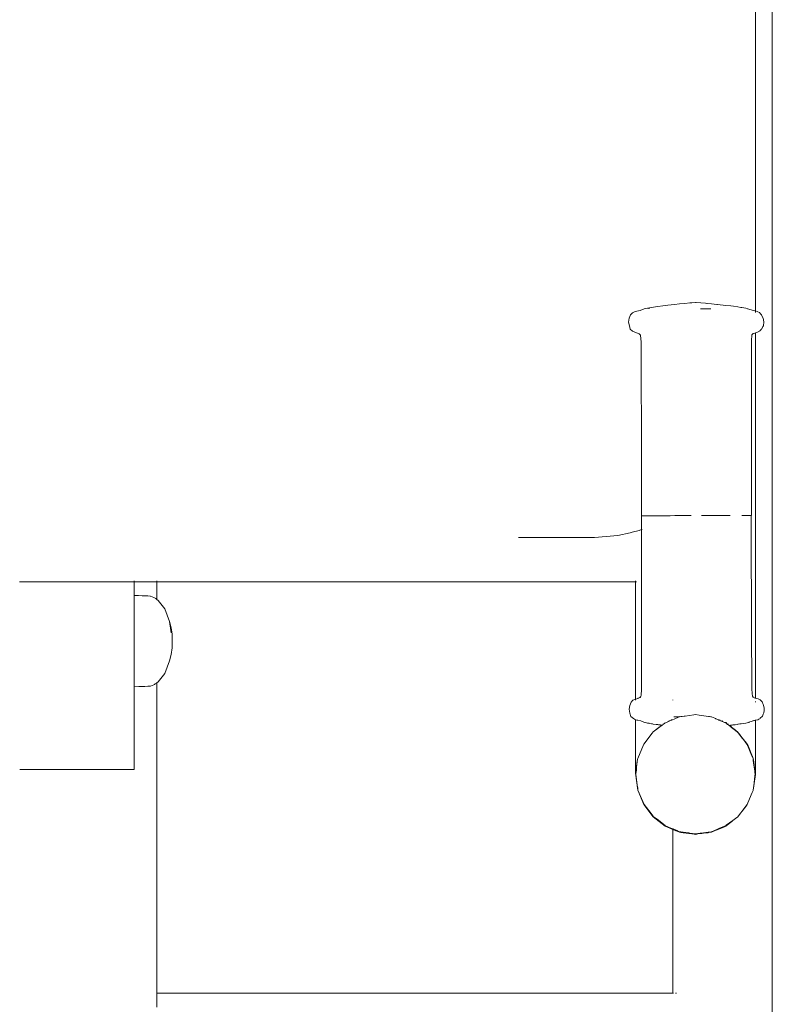
# Model space of a CAD drawing. Units: millimetres. Extents: x 1448 to 4012, y 1070 to 1577.
# Drawn here: x 2662 to 2693, y 1452 to 1493 of the extents above; entities that cross this region are included whole.
import ezdxf

# ---------------------------------------------------------------- set-up
doc = ezdxf.new("R2010")
doc.units = ezdxf.units.MM
doc.layers.add('ProfileEdges_Nr_Pióra__7', color=7, linetype='Continuous', lineweight=18)

msp = doc.modelspace()

# ---------------------------------------------------------------- linework, layer by layer
at = {"layer": 'ProfileEdges_Nr_Pióra__7', "linetype": 'Continuous', "flags": 128}
for points in [[(2693.118, 1506.826), (2693.12, 1442.292)], [(2693.118, 1506.826), (2693.124, 1442.292)], [(2692.428, 1496.886), (2692.427, 1480.449)], [(2687.432, 1480.427), (2687.639, 1480.472)], [(2687.807, 1480.538), (2687.639, 1480.472)], [(2687.943, 1480.564), (2687.807, 1480.538)], [(2688.279, 1480.624), (2687.95, 1480.564)], [(2687.953, 1480.557), (2687.978, 1480.564)], [(2687.978, 1480.564), (2688.045, 1480.564)], [(2688.279, 1480.624), (2688.681, 1480.674)], [(2688.681, 1480.674), (2688.786, 1480.687)], [(2688.786, 1480.687), (2689.059, 1480.717)], [(2689.059, 1480.717), (2689.276, 1480.739)], [(2689.492, 1480.764), (2689.276, 1480.739)], [(2689.492, 1480.764), (2689.697, 1480.782)], [(2689.697, 1480.782), (2689.78, 1480.79)], [(2689.78, 1480.79), (2689.937, 1480.801)], [(2689.937, 1480.801), (2689.964, 1480.803)], [(2689.964, 1480.803), (2690.155, 1480.79)], [(2690.143, 1480.542), (2690.301, 1480.542)], [(2690.354, 1480.771), (2690.155, 1480.79)], [(2690.301, 1480.542), (2690.36, 1480.542)], [(2690.413, 1480.766), (2690.354, 1480.771)], [(2690.36, 1480.542), (2690.422, 1480.542)], [(2690.422, 1480.542), (2690.443, 1480.542)], [(2690.426, 1480.765), (2690.599, 1480.746)], [(2690.443, 1480.542), (2690.566, 1480.542)], [(2690.599, 1480.746), (2690.82, 1480.722)], [(2690.82, 1480.722), (2690.844, 1480.72)], [(2690.844, 1480.72), (2691.192, 1480.682)], [(2691.192, 1480.682), (2691.401, 1480.66)], [(2691.51, 1480.643), (2691.401, 1480.66)], [(2691.696, 1480.616), (2691.51, 1480.643)], [(2691.814, 1480.598), (2691.696, 1480.616)], [(2691.814, 1480.598), (2691.866, 1480.59)], [(2691.943, 1480.58), (2691.866, 1480.59)], [(2692.023, 1480.569), (2691.943, 1480.58)], [(2692.085, 1480.548), (2692.023, 1480.569)], [(2692.098, 1480.543), (2692.246, 1480.493)], [(2692.246, 1480.493), (2692.291, 1480.479)], [(2692.291, 1480.479), (2692.336, 1480.469)], [(2692.336, 1480.469), (2692.394, 1480.456)], [(2692.394, 1480.456), (2692.427, 1480.449)], [(2687.181, 1480.147), (2687.161, 1479.985)], [(2687.181, 1480.147), (2687.233, 1480.286)], [(2687.233, 1480.286), (2687.324, 1480.375)], [(2687.432, 1480.427), (2687.324, 1480.375)], [(2692.427, 1480.449), (2692.498, 1480.433)], [(2692.427, 1480.444), (2692.427, 1480.433)], [(2692.427, 1480.408), (2692.427, 1480.398)], [(2692.427, 1480.398), (2692.427, 1480.381)], [(2692.498, 1480.433), (2692.529, 1480.417)], [(2692.529, 1480.417), (2692.595, 1480.381)], [(2692.595, 1480.381), (2692.639, 1480.333)], [(2692.639, 1480.333), (2692.676, 1480.293)], [(2692.676, 1480.293), (2692.737, 1480.159)], [(2692.737, 1480.179), (2692.676, 1480.293)], [(2692.75, 1480.155), (2692.737, 1480.179)], [(2692.75, 1480.155), (2692.77, 1479.992)], [(2687.161, 1479.985), (2687.19, 1479.825)], [(2687.19, 1479.825), (2687.229, 1479.692)], [(2687.325, 1479.612), (2687.229, 1479.692)], [(2692.606, 1479.619), (2692.638, 1479.653)], [(2692.638, 1479.645), (2692.617, 1479.619)], [(2692.68, 1479.697), (2692.638, 1479.653)], [(2692.68, 1479.697), (2692.638, 1479.645)], [(2692.685, 1479.706), (2692.737, 1479.803)], [(2692.737, 1479.803), (2692.752, 1479.832)], [(2692.752, 1479.832), (2692.77, 1479.992)], [(2687.421, 1479.566), (2687.325, 1479.612)], [(2687.602, 1479.504), (2687.421, 1479.566)], [(2687.653, 1479.449), (2687.602, 1479.504)], [(2687.679, 1479.149), (2687.653, 1479.449)], [(2692.279, 1479.455), (2692.259, 1479.213)], [(2692.33, 1479.51), (2692.279, 1479.455)], [(2692.397, 1479.533), (2692.336, 1479.512)], [(2692.426, 1479.543), (2692.397, 1479.533)], [(2692.426, 1479.543), (2692.425, 1471.276)], [(2692.516, 1479.573), (2692.426, 1479.543)], [(2692.531, 1479.58), (2692.516, 1479.573)], [(2692.617, 1479.619), (2692.531, 1479.58)], [(2687.684, 1477.197), (2687.679, 1479.149)], [(2692.259, 1479.21), (2692.254, 1479.155)], [(2692.254, 1479.155), (2692.254, 1471.955)], [(2687.688, 1475.928), (2687.684, 1477.197)], [(2687.689, 1475.239), (2687.688, 1475.928)], [(2687.692, 1474.403), (2687.689, 1475.239)], [(2687.694, 1473.44), (2687.692, 1474.403)], [(2687.697, 1472.371), (2687.694, 1473.44)], [(2687.698, 1471.949), (2687.698, 1472.37)], [(2687.698, 1471.949), (2687.725, 1471.949)], [(2687.698, 1471.37), (2687.698, 1471.949)], [(2687.809, 1471.949), (2687.725, 1471.949)], [(2687.809, 1471.949), (2687.832, 1471.949)], [(2687.946, 1471.949), (2687.832, 1471.949)], [(2687.946, 1471.949), (2687.979, 1471.949)], [(2687.979, 1471.949), (2688.092, 1471.949)], [(2688.176, 1471.949), (2688.092, 1471.949)], [(2688.176, 1471.949), (2688.267, 1471.949)], [(2688.267, 1471.949), (2688.47, 1471.949)], [(2688.696, 1471.949), (2688.47, 1471.949)], [(2688.696, 1471.949), (2688.879, 1471.949)], [(2688.879, 1471.949), (2689.072, 1471.95)], [(2689.341, 1471.95), (2689.072, 1471.95)], [(2689.48, 1471.95), (2689.341, 1471.95)], [(2689.763, 1471.95), (2689.48, 1471.95)], [(2690.474, 1471.951), (2690.192, 1471.951)], [(2690.474, 1471.951), (2690.544, 1471.951)], [(2690.749, 1471.952), (2690.544, 1471.951)], [(2690.749, 1471.952), (2690.882, 1471.952)], [(2691.012, 1471.952), (2690.882, 1471.952)], [(2691.012, 1471.952), (2691.137, 1471.952)], [(2691.137, 1471.952), (2691.374, 1471.953)], [(2691.862, 1471.954), (2692.068, 1471.954)], [(2692.095, 1471.954), (2692.068, 1471.954)], [(2692.2, 1471.954), (2692.095, 1471.954)], [(2692.237, 1471.955), (2692.2, 1471.954)], [(2692.248, 1471.204), (2692.245, 1471.955)], [(2686.711, 1471.121), (2685.746, 1471.046)], [(2687.228, 1471.242), (2686.711, 1471.121)], [(2687.305, 1471.26), (2687.228, 1471.242)], [(2687.598, 1471.328), (2687.305, 1471.26)], [(2687.698, 1471.37), (2687.598, 1471.328)], [(2687.724, 1471.381), (2687.698, 1471.37)], [(2687.698, 1471.257), (2687.698, 1471.37)], [(2687.698, 1471.242), (2687.698, 1471.257)], [(2687.698, 1470.859), (2687.698, 1471.242)], [(2692.249, 1470.828), (2692.248, 1471.204)], [(2692.425, 1471.276), (2692.425, 1468.207)], [(2685.746, 1471.046), (2682.586, 1471.04)], [(2687.698, 1470.844), (2687.698, 1470.859)], [(2687.698, 1470.476), (2687.698, 1470.844)], [(2692.252, 1470.014), (2692.249, 1470.828)], [(2687.698, 1470.461), (2687.698, 1470.476)], [(2687.698, 1470.122), (2687.698, 1470.461)], [(2687.698, 1470.108), (2687.698, 1470.122)], [(2687.698, 1469.811), (2687.698, 1470.108)], [(2692.253, 1469.731), (2692.252, 1470.014)], [(2687.698, 1469.799), (2687.698, 1469.811)], [(2687.698, 1469.559), (2687.698, 1469.799)], [(2687.698, 1469.28), (2687.698, 1469.559)], [(2692.257, 1468.91), (2692.253, 1469.731)], [(2661.881, 1469.202), (2662.429, 1469.202)], [(2662.429, 1469.202), (2666.639, 1469.202)], [(2666.639, 1469.241), (2666.639, 1469.225)], [(2666.639, 1469.202), (2666.654, 1469.202)], [(2666.639, 1468.635), (2666.639, 1469.202)], [(2666.654, 1469.202), (2666.823, 1469.202)], [(2666.823, 1469.202), (2666.962, 1469.202)], [(2666.962, 1469.202), (2667.081, 1469.202)], [(2667.081, 1469.202), (2667.205, 1469.202)], [(2667.205, 1469.202), (2667.304, 1469.202)], [(2667.304, 1469.202), (2667.381, 1469.202)], [(2667.381, 1469.202), (2667.457, 1469.202)], [(2667.457, 1469.202), (2667.511, 1469.202)], [(2667.511, 1469.202), (2667.53, 1469.202)], [(2667.53, 1469.202), (2667.557, 1469.202)], [(2667.557, 1469.202), (2667.584, 1469.202)], [(2667.584, 1469.225), (2667.584, 1469.241)], [(2667.584, 1468.466), (2667.584, 1469.202)], [(2667.584, 1469.202), (2687.447, 1469.202)], [(2687.447, 1469.239), (2687.447, 1469.203)], [(2687.447, 1469.202), (2687.447, 1468.858)], [(2687.46, 1469.202), (2687.482, 1469.202)], [(2687.698, 1468.734), (2687.698, 1469.28)], [(2666.653, 1468.634), (2666.639, 1468.635)], [(2666.639, 1468.628), (2666.639, 1468.542)], [(2666.823, 1468.629), (2666.653, 1468.634)], [(2666.962, 1468.624), (2666.823, 1468.629)], [(2667.081, 1468.621), (2666.962, 1468.624)], [(2667.205, 1468.617), (2667.081, 1468.621)], [(2667.304, 1468.613), (2667.205, 1468.617)], [(2667.381, 1468.584), (2667.313, 1468.613)], [(2687.447, 1468.858), (2687.447, 1467.616)], [(2687.698, 1467.99), (2687.698, 1468.734)], [(2692.258, 1468.621), (2692.257, 1468.91)], [(2692.258, 1468.621), (2692.26, 1468.044)], [(2666.639, 1468.542), (2666.639, 1468.529)], [(2666.639, 1468.273), (2666.639, 1468.523)], [(2666.639, 1468.244), (2666.639, 1468.273)], [(2666.639, 1467.854), (2666.639, 1468.244)], [(2667.457, 1468.552), (2667.381, 1468.584)], [(2667.478, 1468.544), (2667.457, 1468.552)], [(2667.478, 1468.544), (2667.511, 1468.519)], [(2667.511, 1468.519), (2667.531, 1468.505)], [(2667.531, 1468.505), (2667.557, 1468.486)], [(2667.557, 1468.486), (2667.584, 1468.466)], [(2667.584, 1468.466), (2667.634, 1468.43)], [(2667.908, 1468.081), (2667.634, 1468.43)], [(2692.425, 1468.207), (2692.425, 1467.175)], [(2666.639, 1467.817), (2666.639, 1467.854)], [(2666.639, 1467.326), (2666.639, 1467.817)], [(2668.107, 1467.559), (2667.908, 1468.081)], [(2687.698, 1467.526), (2687.698, 1467.99)], [(2692.26, 1468.044), (2692.261, 1467.874)], [(2692.261, 1467.874), (2692.263, 1467.371)], [(2668.172, 1467.085), (2668.107, 1467.559)], [(2668.172, 1467.298), (2668.107, 1467.559)], [(2687.447, 1467.616), (2687.447, 1466.788)], [(2687.698, 1466.858), (2687.698, 1467.526)], [(2666.639, 1467.285), (2666.639, 1467.326)], [(2666.639, 1466.74), (2666.639, 1467.285)], [(2668.172, 1467.298), (2668.211, 1467.022)], [(2668.211, 1467.022), (2668.211, 1466.74)], [(2692.263, 1467.371), (2692.264, 1467.081)], [(2692.264, 1467.081), (2692.266, 1466.506)], [(2692.425, 1464.933), (2692.425, 1467.175)], [(2666.639, 1466.74), (2666.639, 1466.7)], [(2666.639, 1466.7), (2666.639, 1466.155)], [(2668.211, 1466.74), (2668.211, 1466.458)], [(2687.447, 1465.646), (2687.447, 1466.788)], [(2687.698, 1466.449), (2687.698, 1466.858)], [(2666.639, 1466.118), (2666.639, 1466.155)], [(2668.107, 1465.922), (2668.172, 1466.183)], [(2668.211, 1466.458), (2668.172, 1466.183)], [(2687.698, 1465.933), (2687.698, 1466.449)], [(2692.266, 1466.506), (2692.267, 1466.32)], [(2692.267, 1466.32), (2692.269, 1465.782)], [(2666.639, 1466.118), (2666.639, 1465.627)], [(2667.908, 1465.4), (2668.107, 1465.922)], [(2687.698, 1465.541), (2687.698, 1465.933)], [(2692.269, 1465.782), (2692.269, 1465.564)], [(2666.639, 1465.598), (2666.639, 1465.627)], [(2666.639, 1465.598), (2666.639, 1465.208)], [(2667.908, 1465.4), (2667.634, 1465.051)], [(2687.447, 1464.327), (2687.447, 1465.646)], [(2687.698, 1465.173), (2687.698, 1465.541)], [(2692.269, 1465.564), (2692.271, 1465.16)], [(2666.639, 1465.189), (2666.639, 1465.208)], [(2666.639, 1465.189), (2666.639, 1464.939)], [(2666.639, 1464.932), (2666.639, 1464.846)], [(2667.378, 1464.895), (2667.459, 1464.929)], [(2667.459, 1464.929), (2667.478, 1464.937)], [(2667.478, 1464.937), (2667.511, 1464.962)], [(2667.511, 1464.962), (2667.532, 1464.976)], [(2667.532, 1464.976), (2667.558, 1464.995)], [(2667.558, 1464.995), (2667.583, 1465.014)], [(2667.581, 1452.125), (2667.583, 1465.014)], [(2667.583, 1465.014), (2667.634, 1465.051)], [(2687.698, 1464.974), (2687.698, 1465.173)], [(2687.698, 1464.831), (2687.698, 1464.974)], [(2692.271, 1465.16), (2692.271, 1465.012)], [(2692.271, 1465.012), (2692.273, 1464.755)], [(2692.425, 1464.933), (2692.425, 1464.374)], [(2666.639, 1464.846), (2666.639, 1461.403)], [(2666.828, 1464.852), (2666.648, 1464.846)], [(2666.962, 1464.856), (2666.828, 1464.852)], [(2667.077, 1464.86), (2666.962, 1464.856)], [(2667.209, 1464.864), (2667.077, 1464.86)], [(2667.304, 1464.867), (2667.209, 1464.864)], [(2667.313, 1464.868), (2667.378, 1464.895)], [(2687.698, 1464.749), (2687.677, 1464.484)], [(2687.698, 1464.749), (2687.698, 1464.831)], [(2692.288, 1464.57), (2692.273, 1464.755)], [(2692.289, 1464.569), (2692.299, 1464.454)], [(2687.211, 1464.072), (2687.27, 1464.205)], [(2687.335, 1464.285), (2687.272, 1464.206)], [(2687.335, 1464.285), (2687.447, 1464.327)], [(2687.447, 1464.285), (2687.447, 1464.304)], [(2687.536, 1464.36), (2687.462, 1464.333)], [(2687.554, 1464.367), (2687.536, 1464.36)], [(2687.595, 1464.382), (2687.554, 1464.367)], [(2687.627, 1464.393), (2687.595, 1464.382)], [(2687.67, 1464.444), (2687.627, 1464.393)], [(2687.66, 1464.426), (2687.627, 1464.393)], [(2687.651, 1464.412), (2687.64, 1464.393)], [(2687.676, 1464.483), (2687.674, 1464.45)], [(2688.992, 1464.299), (2688.992, 1464.288)], [(2688.995, 1464.299), (2688.995, 1464.288)], [(2692.336, 1464.413), (2692.302, 1464.45)], [(2692.35, 1464.399), (2692.366, 1464.394)], [(2692.376, 1464.391), (2692.425, 1464.374)], [(2692.425, 1464.374), (2692.536, 1464.337)], [(2692.425, 1464.368), (2692.425, 1464.354)], [(2692.425, 1464.211), (2692.425, 1464.238)], [(2692.561, 1464.326), (2692.536, 1464.337)], [(2692.625, 1464.297), (2692.561, 1464.326)], [(2692.625, 1464.297), (2692.637, 1464.292)], [(2692.701, 1464.212), (2692.637, 1464.292)], [(2692.75, 1464.105), (2692.701, 1464.212)], [(2692.762, 1464.079), (2692.75, 1464.105)], [(2687.182, 1463.911), (2687.211, 1464.072)], [(2687.213, 1463.749), (2687.182, 1463.911)], [(2687.255, 1463.611), (2687.213, 1463.749)], [(2692.713, 1463.618), (2692.75, 1463.707)], [(2692.75, 1463.707), (2692.771, 1463.756)], [(2692.784, 1463.954), (2692.762, 1464.077)], [(2692.784, 1463.864), (2692.771, 1463.756)], [(2692.791, 1463.919), (2692.784, 1463.954)], [(2692.791, 1463.919), (2692.784, 1463.864)], [(2687.356, 1463.522), (2687.255, 1463.611)], [(2687.356, 1463.522), (2687.447, 1463.475)], [(2687.447, 1463.475), (2687.447, 1463.489)], [(2687.447, 1463.248), (2687.447, 1463.475)], [(2687.454, 1463.47), (2687.465, 1463.468)], [(2687.465, 1463.468), (2687.503, 1463.459)], [(2687.503, 1463.459), (2687.526, 1463.455)], [(2687.536, 1463.452), (2687.661, 1463.425)], [(2687.661, 1463.425), (2687.698, 1463.411)], [(2687.698, 1463.411), (2687.787, 1463.377)], [(2687.787, 1463.377), (2687.829, 1463.36)], [(2687.829, 1463.36), (2687.841, 1463.358)], [(2687.841, 1463.358), (2687.906, 1463.343)], [(2687.906, 1463.343), (2687.945, 1463.334)], [(2688.009, 1463.326), (2687.945, 1463.334)], [(2688.044, 1463.319), (2688.009, 1463.326)], [(2688.115, 1463.305), (2688.044, 1463.319)], [(2688.115, 1463.305), (2688.146, 1463.302)], [(2688.154, 1463.301), (2688.176, 1463.297)], [(2688.305, 1463.28), (2688.176, 1463.297)], [(2688.593, 1463.288), (2688.577, 1463.275)], [(2688.593, 1463.288), (2688.578, 1463.275)], [(2688.587, 1463.273), (2688.604, 1463.286)], [(2688.604, 1463.286), (2688.669, 1463.334)], [(2688.677, 1463.351), (2688.66, 1463.338)], [(2688.693, 1463.35), (2688.793, 1463.392)], [(2688.844, 1463.426), (2688.782, 1463.399)], [(2688.785, 1463.397), (2688.857, 1463.426)], [(2688.793, 1463.392), (2688.871, 1463.426)], [(2688.872, 1463.426), (2688.93, 1463.451)], [(2688.928, 1463.462), (2688.907, 1463.454)], [(2688.921, 1463.452), (2688.936, 1463.458)], [(2688.941, 1463.468), (2688.928, 1463.462)], [(2688.931, 1463.451), (2688.942, 1463.455)], [(2688.936, 1463.458), (2688.956, 1463.466)], [(2688.942, 1463.455), (2688.964, 1463.465)], [(2688.956, 1463.466), (2688.968, 1463.471)], [(2688.965, 1463.465), (2688.978, 1463.471)], [(2688.98, 1463.471), (2689.051, 1463.501)], [(2689.068, 1463.594), (2689.037, 1463.6)], [(2689.051, 1463.501), (2689.101, 1463.523)], [(2689.071, 1463.595), (2689.092, 1463.593)], [(2689.101, 1463.595), (2689.117, 1463.595)], [(2689.103, 1463.523), (2689.203, 1463.566)], [(2689.126, 1463.595), (2689.138, 1463.595)], [(2689.138, 1463.595), (2689.164, 1463.595)], [(2689.164, 1463.595), (2689.175, 1463.595)], [(2689.175, 1463.595), (2689.221, 1463.595)], [(2689.187, 1463.576), (2689.177, 1463.572)], [(2689.23, 1463.595), (2689.187, 1463.576)], [(2689.205, 1463.566), (2689.272, 1463.595)], [(2689.267, 1463.612), (2689.23, 1463.595)], [(2689.23, 1463.595), (2689.272, 1463.595)], [(2689.278, 1463.598), (2689.275, 1463.612)], [(2689.278, 1463.598), (2689.322, 1463.603)], [(2689.322, 1463.603), (2689.373, 1463.612)], [(2689.373, 1463.612), (2689.389, 1463.612)], [(2689.389, 1463.612), (2689.459, 1463.621)], [(2689.459, 1463.621), (2689.504, 1463.628)], [(2689.506, 1463.628), (2689.867, 1463.676)], [(2689.867, 1463.676), (2689.936, 1463.686)], [(2689.936, 1463.686), (2690.088, 1463.666)], [(2690.088, 1463.666), (2690.472, 1463.613)], [(2690.472, 1463.613), (2690.49, 1463.614)], [(2690.5, 1463.614), (2690.49, 1463.614)], [(2690.5, 1463.614), (2690.515, 1463.608)], [(2690.515, 1463.608), (2690.567, 1463.601)], [(2690.594, 1463.598), (2690.567, 1463.601)], [(2690.594, 1463.598), (2690.739, 1463.537)], [(2690.739, 1463.537), (2690.764, 1463.525)], [(2690.765, 1463.525), (2690.785, 1463.516)], [(2690.787, 1463.516), (2690.886, 1463.474)], [(2690.886, 1463.474), (2690.911, 1463.463)], [(2690.911, 1463.472), (2690.938, 1463.46)], [(2690.911, 1463.463), (2690.923, 1463.458)], [(2690.925, 1463.458), (2690.975, 1463.436)], [(2690.959, 1463.462), (2690.932, 1463.474)], [(2690.993, 1463.428), (2691.011, 1463.421)], [(2691.007, 1463.428), (2691.035, 1463.416)], [(2691.013, 1463.42), (2691.026, 1463.414)], [(2691.026, 1463.414), (2691.054, 1463.403)], [(2691.035, 1463.416), (2691.046, 1463.41)], [(2691.059, 1463.42), (2691.039, 1463.428)], [(2691.046, 1463.41), (2691.059, 1463.405)], [(2691.054, 1463.403), (2691.146, 1463.364)], [(2691.076, 1463.413), (2691.059, 1463.42)], [(2691.151, 1463.363), (2691.17, 1463.354)], [(2691.17, 1463.354), (2691.185, 1463.347)], [(2691.203, 1463.355), (2691.192, 1463.364)], [(2691.197, 1463.339), (2691.219, 1463.322)], [(2691.217, 1463.344), (2691.204, 1463.355)], [(2691.219, 1463.322), (2691.235, 1463.309)], [(2691.236, 1463.309), (2691.255, 1463.293)], [(2691.257, 1463.294), (2691.267, 1463.284)], [(2691.277, 1463.297), (2691.261, 1463.309)], [(2691.269, 1463.284), (2691.284, 1463.272)], [(2691.289, 1463.287), (2691.277, 1463.297)], [(2691.304, 1463.275), (2691.289, 1463.287)], [(2691.659, 1463.279), (2691.696, 1463.286)], [(2691.701, 1463.287), (2691.781, 1463.3)], [(2691.781, 1463.3), (2691.794, 1463.305)], [(2691.814, 1463.307), (2691.794, 1463.305)], [(2691.817, 1463.305), (2691.837, 1463.31)], [(2691.913, 1463.322), (2691.837, 1463.31)], [(2692.029, 1463.339), (2691.913, 1463.322)], [(2692.085, 1463.352), (2692.029, 1463.339)], [(2692.145, 1463.366), (2692.085, 1463.352)], [(2692.16, 1463.372), (2692.145, 1463.366)], [(2692.191, 1463.385), (2692.16, 1463.372)], [(2692.191, 1463.385), (2692.254, 1463.408)], [(2692.254, 1463.408), (2692.313, 1463.431)], [(2692.313, 1463.431), (2692.336, 1463.436)], [(2692.336, 1463.436), (2692.352, 1463.44)], [(2692.352, 1463.44), (2692.382, 1463.448)], [(2692.382, 1463.448), (2692.425, 1463.457)], [(2692.425, 1463.457), (2692.52, 1463.477)], [(2692.425, 1463.462), (2692.425, 1463.476)], [(2692.425, 1462.931), (2692.425, 1463.457)], [(2692.52, 1463.477), (2692.563, 1463.5)], [(2692.563, 1463.5), (2692.617, 1463.529)], [(2692.624, 1463.536), (2692.713, 1463.618)], [(2687.447, 1462.429), (2687.447, 1463.248)], [(2687.787, 1462.466), (2688.132, 1462.913)], [(2688.132, 1462.913), (2688.176, 1462.97)], [(2688.542, 1463.249), (2688.176, 1462.97)], [(2688.176, 1462.97), (2688.329, 1463.083)], [(2688.376, 1463.271), (2688.305, 1463.28)], [(2688.329, 1463.083), (2688.396, 1463.135)], [(2688.405, 1463.267), (2688.376, 1463.271)], [(2688.542, 1463.249), (2688.396, 1463.135)], [(2688.396, 1463.135), (2688.552, 1463.248)], [(2688.438, 1463.263), (2688.405, 1463.267)], [(2688.481, 1463.257), (2688.438, 1463.263)], [(2688.517, 1463.252), (2688.481, 1463.257)], [(2688.542, 1463.249), (2688.517, 1463.252)], [(2688.561, 1463.254), (2688.587, 1463.273)], [(2691.286, 1463.272), (2691.31, 1463.252)], [(2691.316, 1463.246), (2691.326, 1463.238)], [(2691.319, 1463.247), (2691.33, 1463.239)], [(2691.328, 1463.237), (2691.402, 1463.179)], [(2691.332, 1463.237), (2691.349, 1463.239)], [(2691.332, 1463.237), (2691.404, 1463.183)], [(2691.349, 1463.239), (2691.366, 1463.242)], [(2691.41, 1463.191), (2691.349, 1463.239)], [(2691.366, 1463.242), (2691.394, 1463.245)], [(2691.394, 1463.245), (2691.42, 1463.249)], [(2691.402, 1463.179), (2691.432, 1463.156)], [(2691.404, 1463.183), (2691.432, 1463.162)], [(2691.432, 1463.173), (2691.41, 1463.191)], [(2691.42, 1463.249), (2691.457, 1463.253)], [(2691.492, 1463.126), (2691.432, 1463.173)], [(2691.432, 1463.162), (2691.492, 1463.118)], [(2691.432, 1463.156), (2691.492, 1463.11)], [(2691.457, 1463.253), (2691.492, 1463.258)], [(2691.596, 1463.044), (2691.492, 1463.126)], [(2691.492, 1463.118), (2691.596, 1463.039)], [(2691.492, 1463.11), (2691.596, 1463.03)], [(2691.499, 1463.259), (2691.582, 1463.269)], [(2691.582, 1463.269), (2691.659, 1463.279)], [(2691.696, 1462.964), (2691.596, 1463.044)], [(2691.596, 1463.039), (2691.696, 1462.964)], [(2691.596, 1463.03), (2691.686, 1462.96)], [(2691.696, 1462.964), (2691.686, 1462.96)], [(2691.686, 1462.96), (2691.696, 1462.947)], [(2691.696, 1462.964), (2691.727, 1462.924)], [(2691.696, 1462.947), (2691.721, 1462.915)], [(2691.721, 1462.915), (2691.749, 1462.879)], [(2691.727, 1462.924), (2691.762, 1462.88)], [(2691.749, 1462.879), (2691.797, 1462.816)], [(2691.797, 1462.834), (2691.762, 1462.88)], [(2692.425, 1462.242), (2692.425, 1462.931)], [(2687.787, 1462.466), (2687.774, 1462.435)], [(2691.879, 1462.728), (2691.797, 1462.834)], [(2691.797, 1462.834), (2691.879, 1462.719)], [(2691.797, 1462.816), (2691.879, 1462.71)], [(2691.933, 1462.657), (2691.879, 1462.728)], [(2691.879, 1462.719), (2691.93, 1462.651)], [(2691.879, 1462.71), (2691.927, 1462.648)], [(2691.927, 1462.648), (2692.068, 1462.466)], [(2691.93, 1462.651), (2692.068, 1462.466)], [(2692.068, 1462.483), (2691.933, 1462.657)], [(2692.085, 1462.461), (2692.068, 1462.483)], [(2687.447, 1461.786), (2687.447, 1462.429)], [(2687.774, 1462.435), (2687.536, 1461.872)], [(2692.073, 1462.459), (2692.085, 1462.461)], [(2692.085, 1462.432), (2692.073, 1462.459)], [(2692.102, 1462.42), (2692.085, 1462.461)], [(2692.098, 1462.403), (2692.085, 1462.43)], [(2692.104, 1462.39), (2692.098, 1462.401)], [(2692.11, 1462.403), (2692.102, 1462.42)], [(2692.117, 1462.356), (2692.103, 1462.388)], [(2692.117, 1462.387), (2692.11, 1462.403)], [(2692.173, 1462.255), (2692.117, 1462.387)], [(2692.117, 1462.356), (2692.147, 1462.283)], [(2692.156, 1462.274), (2692.117, 1462.356)], [(2692.147, 1462.283), (2692.267, 1461.999)], [(2692.275, 1462.007), (2692.156, 1462.274)], [(2692.277, 1462.009), (2692.173, 1462.255)], [(2692.425, 1461.465), (2692.425, 1462.242)], [(2687.447, 1461.414), (2687.447, 1461.786)], [(2687.506, 1461.659), (2687.488, 1461.541)], [(2687.532, 1461.839), (2687.506, 1461.659)], [(2687.508, 1461.628), (2687.532, 1461.839)], [(2687.532, 1461.839), (2687.536, 1461.872)], [(2692.267, 1461.999), (2692.292, 1461.942)], [(2692.292, 1461.969), (2692.275, 1462.007)], [(2692.292, 1461.974), (2692.277, 1462.009)], [(2692.303, 1461.948), (2692.292, 1461.974)], [(2692.303, 1461.948), (2692.292, 1461.969)], [(2692.292, 1461.942), (2692.297, 1461.928)], [(2692.297, 1461.928), (2692.323, 1461.868)], [(2692.335, 1461.871), (2692.302, 1461.945)], [(2692.323, 1461.868), (2692.335, 1461.776)], [(2692.323, 1461.868), (2692.336, 1461.868)], [(2692.335, 1461.776), (2692.349, 1461.674)], [(2692.356, 1461.725), (2692.336, 1461.868)], [(2692.336, 1461.868), (2692.354, 1461.713)], [(2692.349, 1461.674), (2692.37, 1461.52)], [(2692.354, 1461.713), (2692.372, 1461.554)], [(2692.375, 1461.584), (2692.356, 1461.725)], [(2661.89, 1461.403), (2662.194, 1461.403)], [(2662.194, 1461.403), (2662.479, 1461.403)], [(2662.479, 1461.403), (2662.78, 1461.403)], [(2662.78, 1461.403), (2663.079, 1461.403)], [(2663.079, 1461.403), (2663.356, 1461.403)], [(2663.356, 1461.403), (2663.649, 1461.403)], [(2663.649, 1461.403), (2663.934, 1461.403)], [(2663.934, 1461.403), (2664.198, 1461.403)], [(2664.198, 1461.403), (2664.474, 1461.403)], [(2664.474, 1461.403), (2664.706, 1461.403)], [(2664.706, 1461.403), (2665.015, 1461.403)], [(2665.015, 1461.403), (2665.236, 1461.403)], [(2665.236, 1461.403), (2665.444, 1461.403)], [(2665.444, 1461.403), (2665.72, 1461.403)], [(2665.72, 1461.403), (2665.915, 1461.403)], [(2665.915, 1461.403), (2666.095, 1461.403)], [(2666.095, 1461.403), (2666.331, 1461.403)], [(2666.331, 1461.403), (2666.495, 1461.403)], [(2666.495, 1461.403), (2666.639, 1461.403)], [(2687.447, 1461.414), (2687.447, 1461.255)], [(2687.447, 1461.255), (2687.457, 1461.325)], [(2687.461, 1461.21), (2687.447, 1461.255)], [(2687.447, 1461.255), (2687.536, 1460.546)], [(2687.459, 1461.34), (2687.457, 1461.325)], [(2687.478, 1461.469), (2687.459, 1461.34)], [(2687.461, 1461.21), (2687.465, 1461.251)], [(2687.465, 1461.251), (2687.469, 1461.282)], [(2687.469, 1461.282), (2687.483, 1461.412)], [(2687.488, 1461.541), (2687.478, 1461.469)], [(2687.483, 1461.412), (2687.494, 1461.507)], [(2687.494, 1461.507), (2687.508, 1461.628)], [(2692.37, 1461.52), (2692.394, 1461.335)], [(2692.372, 1461.554), (2692.394, 1461.335)], [(2692.403, 1461.372), (2692.375, 1461.584)], [(2692.394, 1461.335), (2692.4, 1461.293)], [(2692.4, 1461.293), (2692.404, 1461.271)], [(2692.407, 1461.341), (2692.403, 1461.372)], [(2692.404, 1461.266), (2692.411, 1461.21)], [(2692.41, 1461.322), (2692.407, 1461.341)], [(2692.419, 1461.252), (2692.41, 1461.322)], [(2692.425, 1461.205), (2692.419, 1461.252)], [(2692.425, 1461.304), (2692.425, 1461.465)], [(2692.425, 1461.304), (2692.425, 1461.205)], [(2687.489, 1460.959), (2687.461, 1461.21)], [(2687.521, 1460.762), (2687.461, 1461.21)], [(2687.536, 1460.546), (2687.489, 1460.959)], [(2692.336, 1460.549), (2692.425, 1461.205)], [(2692.357, 1460.734), (2692.425, 1461.205)], [(2692.404, 1461.145), (2692.357, 1460.734)], [(2692.411, 1461.21), (2692.404, 1461.145)], [(2692.413, 1461.21), (2692.425, 1461.205)], [(2687.536, 1460.651), (2687.521, 1460.762)], [(2687.54, 1460.623), (2687.536, 1460.651)], [(2687.549, 1460.553), (2687.536, 1460.546)], [(2687.536, 1460.546), (2687.787, 1459.949)], [(2687.536, 1460.546), (2687.787, 1459.99)], [(2687.54, 1460.623), (2687.549, 1460.553)], [(2687.747, 1460.084), (2687.549, 1460.553)], [(2692.114, 1460.023), (2692.293, 1460.447)], [(2692.293, 1460.447), (2692.334, 1460.543)], [(2692.357, 1460.734), (2692.336, 1460.549)], [(2687.787, 1459.99), (2687.747, 1460.084)], [(2692.085, 1459.95), (2692.114, 1460.023)], [(2692.085, 1459.954), (2692.114, 1460.023)], [(2687.787, 1459.988), (2687.799, 1459.962)], [(2687.799, 1459.962), (2687.787, 1459.949)], [(2687.787, 1459.949), (2688.176, 1459.445)], [(2687.925, 1459.789), (2687.799, 1459.962)], [(2687.995, 1459.707), (2687.799, 1459.962)], [(2688.176, 1459.445), (2687.925, 1459.789)], [(2688.176, 1459.473), (2687.995, 1459.707)], [(2691.875, 1459.68), (2691.806, 1459.593)], [(2692.071, 1459.936), (2691.876, 1459.684)], [(2691.876, 1459.684), (2692.071, 1459.931)], [(2692.085, 1459.954), (2692.071, 1459.936)], [(2692.071, 1459.931), (2692.085, 1459.95)], [(2688.186, 1459.461), (2688.176, 1459.473)], [(2688.186, 1459.461), (2688.176, 1459.445)], [(2688.176, 1459.445), (2688.68, 1459.056)], [(2688.331, 1459.342), (2688.186, 1459.461)], [(2688.396, 1459.299), (2688.186, 1459.461)], [(2688.68, 1459.056), (2688.331, 1459.342)], [(2688.68, 1459.079), (2688.396, 1459.299)], [(2691.438, 1459.26), (2691.213, 1459.094)], [(2691.213, 1459.072), (2691.438, 1459.251)], [(2691.213, 1459.072), (2691.438, 1459.249)], [(2691.486, 1459.296), (2691.438, 1459.26)], [(2691.438, 1459.251), (2691.486, 1459.289)], [(2691.438, 1459.249), (2691.486, 1459.286)], [(2691.486, 1459.289), (2691.596, 1459.377)], [(2691.596, 1459.377), (2691.486, 1459.296)], [(2691.486, 1459.286), (2691.596, 1459.372)], [(2691.596, 1459.372), (2691.696, 1459.45)], [(2691.596, 1459.377), (2691.696, 1459.45)], [(2691.806, 1459.592), (2691.696, 1459.45)], [(2688.687, 1459.073), (2688.68, 1459.056)], [(2688.68, 1459.056), (2688.992, 1458.924)], [(2688.847, 1459), (2688.687, 1459.073)], [(2688.91, 1458.979), (2688.687, 1459.073)], [(2688.992, 1458.934), (2688.847, 1459)], [(2688.992, 1458.945), (2688.91, 1458.979)], [(2688.992, 1458.924), (2688.991, 1452.125)], [(2688.992, 1458.945), (2688.992, 1458.934)], [(2688.994, 1458.944), (2688.994, 1458.933)], [(2688.994, 1458.933), (2689.008, 1458.926)], [(2688.995, 1452.125), (2688.994, 1458.923)], [(2688.994, 1458.923), (2689.008, 1458.917)], [(2689.008, 1458.938), (2688.995, 1458.943)], [(2689.024, 1458.931), (2689.011, 1458.937)], [(2689.024, 1458.919), (2689.011, 1458.925)], [(2689.011, 1458.916), (2689.024, 1458.91)], [(2689.036, 1458.926), (2689.024, 1458.931)], [(2689.036, 1458.914), (2689.024, 1458.919)], [(2689.024, 1458.91), (2689.036, 1458.905)], [(2689.094, 1458.901), (2689.036, 1458.926)], [(2689.094, 1458.887), (2689.036, 1458.914)], [(2689.036, 1458.905), (2689.094, 1458.881)], [(2689.115, 1458.893), (2689.101, 1458.898)], [(2689.115, 1458.878), (2689.101, 1458.884)], [(2689.101, 1458.878), (2689.115, 1458.872)], [(2689.14, 1458.882), (2689.115, 1458.893)], [(2689.14, 1458.866), (2689.115, 1458.878)], [(2689.115, 1458.872), (2689.14, 1458.861)], [(2689.169, 1458.87), (2689.14, 1458.882)], [(2689.169, 1458.853), (2689.14, 1458.866)], [(2689.14, 1458.861), (2689.169, 1458.849)], [(2689.275, 1458.826), (2689.169, 1458.87)], [(2689.275, 1458.804), (2689.169, 1458.853)], [(2689.169, 1458.849), (2689.275, 1458.804)], [(2689.278, 1458.824), (2689.275, 1458.804)], [(2689.275, 1458.804), (2689.325, 1458.798)], [(2689.278, 1458.824), (2689.325, 1458.817)], [(2689.325, 1458.817), (2689.366, 1458.812)], [(2689.325, 1458.798), (2689.366, 1458.792)], [(2689.366, 1458.812), (2689.43, 1458.799)], [(2689.43, 1458.803), (2689.366, 1458.812)], [(2689.366, 1458.792), (2689.43, 1458.784)], [(2689.653, 1458.773), (2689.43, 1458.803)], [(2689.43, 1458.799), (2689.653, 1458.762)], [(2690.456, 1458.805), (2690.264, 1458.779)], [(2690.456, 1458.801), (2690.264, 1458.769)], [(2690.264, 1458.76), (2690.456, 1458.785)], [(2690.488, 1458.809), (2690.456, 1458.805)], [(2690.488, 1458.806), (2690.456, 1458.801)], [(2690.456, 1458.785), (2690.488, 1458.79)], [(2690.593, 1458.824), (2690.488, 1458.809)], [(2690.593, 1458.824), (2690.488, 1458.806)], [(2690.488, 1458.79), (2690.597, 1458.804)], [(2690.597, 1458.804), (2690.593, 1458.824)], [(2690.726, 1458.879), (2690.597, 1458.825)], [(2690.726, 1458.875), (2690.597, 1458.825)], [(2690.597, 1458.804), (2690.726, 1458.859)], [(2690.797, 1458.909), (2690.726, 1458.879)], [(2690.774, 1458.893), (2690.726, 1458.875)], [(2690.726, 1458.859), (2690.797, 1458.889)], [(2690.797, 1458.902), (2690.774, 1458.893)], [(2690.911, 1458.946), (2690.797, 1458.902)], [(2690.797, 1458.889), (2690.911, 1458.937)], [(2690.85, 1458.932), (2690.797, 1458.909)], [(2690.911, 1458.957), (2690.85, 1458.932)], [(2691.139, 1459.054), (2690.911, 1458.957)], [(2690.911, 1458.937), (2691.139, 1459.033)], [(2691.139, 1459.033), (2690.911, 1458.946)], [(2691.185, 1459.073), (2691.139, 1459.054)], [(2691.139, 1459.033), (2691.192, 1459.056)], [(2691.185, 1459.073), (2691.192, 1459.056)], [(2691.213, 1459.094), (2691.192, 1459.079)], [(2691.192, 1459.056), (2691.213, 1459.072)], [(2689.43, 1458.784), (2689.653, 1458.753)], [(2689.703, 1458.766), (2689.653, 1458.773)], [(2689.653, 1458.762), (2689.703, 1458.754)], [(2689.653, 1458.753), (2689.703, 1458.747)], [(2689.788, 1458.755), (2689.703, 1458.766)], [(2689.703, 1458.754), (2689.788, 1458.74)], [(2689.703, 1458.747), (2689.788, 1458.735)], [(2689.806, 1458.752), (2689.788, 1458.755)], [(2689.788, 1458.74), (2689.806, 1458.737)], [(2689.788, 1458.735), (2689.806, 1458.733)], [(2689.936, 1458.735), (2689.806, 1458.752)], [(2689.806, 1458.737), (2689.936, 1458.715)], [(2689.806, 1458.733), (2689.936, 1458.715)], [(2689.989, 1458.742), (2689.936, 1458.735)], [(2689.936, 1458.715), (2689.936, 1458.735)], [(2689.989, 1458.724), (2689.936, 1458.715)], [(2690.028, 1458.748), (2689.989, 1458.742)], [(2690.028, 1458.731), (2689.989, 1458.724)], [(2690.126, 1458.761), (2690.028, 1458.748)], [(2690.202, 1458.759), (2690.028, 1458.731)], [(2690.028, 1458.731), (2690.202, 1458.751)], [(2690.202, 1458.771), (2690.126, 1458.761)], [(2690.264, 1458.779), (2690.202, 1458.771)], [(2690.264, 1458.769), (2690.202, 1458.759)], [(2690.202, 1458.751), (2690.264, 1458.76)], [(2688.991, 1452.125), (2667.581, 1452.125)], [(2667.581, 1452.095), (2667.581, 1452.125)], [(2667.581, 1452.054), (2667.581, 1452.095)], [(2667.581, 1451.938), (2667.581, 1452.054)], [(2667.581, 1451.852), (2667.581, 1451.938)], [(2667.581, 1451.672), (2667.581, 1451.852)], [(2689.009, 1452.125), (2688.995, 1452.125)], [(2689.027, 1452.125), (2689.01, 1452.125)], [(2689.143, 1452.125), (2689.111, 1452.125)], [(2667.581, 1451.538), (2667.581, 1451.672)]]:
    msp.add_lwpolyline(points, dxfattribs=at)

doc.saveas('drawing.dxf')
